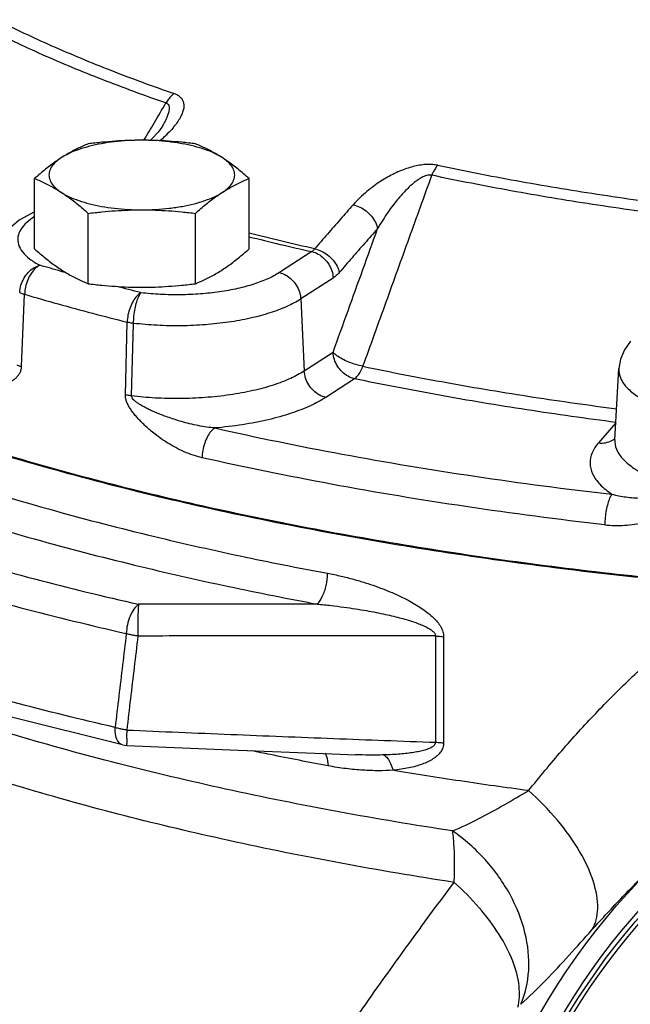
# Model space of a CAD drawing. Units: inches. Extents: x 0 to 136, y 0 to 106.
# Drawn here: x 113 to 116, y 46 to 51 of the extents above; entities that cross this region are included whole.
import ezdxf

# ---------------------------------------------------------------- set-up
doc = ezdxf.new("R2010")
doc.units = ezdxf.units.IN
doc.header["$MEASUREMENT"] = 0
doc.layers.get('0').update_dxf_attribs({"lineweight": 30})
doc.layers.add('02___PRT_ALL_AXES', color=7, linetype='Continuous')
doc.layers.add('MACHINE', color=7, linetype='Continuous')

msp = doc.modelspace()

# ---------------------------------------------------------------- linework, layer by layer
at = {"color": 7, "linetype": 'Continuous'}
for p, q in [((113.7769, 50.2107), (113.7768, 50.2106)), ((113.7287, 50.1533), (113.7173, 50.1432)), ((114.5336, 49.5815), (114.3702, 49.4755)), ((114.6417, 49.4483), (114.4783, 49.3423)), ((113.0689, 49.001), (113.0838, 49.3661)), ((114.4783, 49.3423), (114.4959, 48.9786)), ((113.5927, 48.8584), (113.6016, 49.2252)), ((113.6243, 48.8527), (113.6338, 49.2193)), ((114.6411, 49.0729), (114.4959, 48.9786)), ((116.064, 48.6308), (116.0843, 48.9905)), ((114.7492, 48.9396), (114.604, 48.8454)), ((116.0688, 48.7163), (115.9815, 48.6157)), ((115.1586, 47.6404), (115.1586, 47.1037)), ((115.1996, 47.6369), (115.1996, 47.1002)), ((113.578, 47.0905), (113.6008, 47.0874)), ((113.6008, 47.0874), (114.121, 47.0656))]:
    msp.add_line(p, q, dxfattribs=at)
for points in [[(113.7768, 50.2106), (113.7581, 50.1847), (113.7287, 50.1533)], [(113.1345, 49.7819), (113.0561, 49.7407), (112.9859, 49.6805), (112.9418, 49.6118), (112.9245, 49.539)], [(116.1438, 49.1299), (116.1124, 49.0854), (116.0926, 49.0383), (116.0843, 48.9905)], [(113.578, 47.0905), (113.0184, 47.2299), (112.4848, 47.3837), (111.9799, 47.5512)], [(114.121, 47.0656), (114.6767, 47.0436), (114.7546, 47.0406)]]:
    msp.add_lwpolyline(points, dxfattribs=at)
for points, start_tangent, end_tangent in [([(112.9426, 50.7528), (113.2203, 50.6216), (113.5194, 50.4972), (113.8387, 50.38)], (0.892963, -0.45013), (0.945416, -0.325866)), ([(113.7977, 50.3323), (113.4757, 50.4505), (113.1741, 50.576), (112.8941, 50.7083)], (-0.945416, 0.325866), (-0.892963, 0.45013)), ([(113.8387, 50.38), (113.8565, 50.3719), (113.8712, 50.3607), (113.8815, 50.3466), (113.8869, 50.3302), (113.8876, 50.3117), (113.8835, 50.2911), (113.8748, 50.2689), (113.8616, 50.2451), (113.8436, 50.2197), (113.8204, 50.1923), (113.7914, 50.163)], (0.945662, -0.325152), (-0.725747, -0.687962)), ([(113.8387, 50.38), (113.8237, 50.3671), (113.8099, 50.3511), (113.7977, 50.3323)], (-0.811344, -0.584569), (-0.490543, -0.871417)), ([(113.7389, 50.2331), (113.7977, 50.3323)], (0.510201, 0.860055), (0.510201, 0.860055)), ([(113.7977, 50.3323), (113.8062, 50.3277), (113.8119, 50.3193), (113.8141, 50.3073), (113.8126, 50.2921), (113.8076, 50.2739), (113.7992, 50.2529), (113.7875, 50.2294), (113.7769, 50.2107)], (0.956706, -0.291055), (-0.510489, -0.859884)), ([(113.6859, 50.1438), (113.7389, 50.2331)], (0.510201, 0.860055), (0.510201, 0.860055)), ([(113.7914, 50.163), (113.7674, 50.1412)], (-0.725747, -0.687962), (-0.755781, -0.654825)), ([(115.1697, 50.0178), (115.1452, 50.0212), (115.1168, 50.0217), (115.0859, 50.0189), (115.0535, 50.0127), (115.0202, 50.0034), (114.986, 49.9911), (114.9515, 49.9759), (114.9169, 49.9579), (114.8821, 49.937), (114.8471, 49.9129), (114.8119, 49.8852), (114.7769, 49.8537), (114.7427, 49.818)], (-0.978342, 0.206997), (-0.662415, -0.749137)), ([(115.1697, 50.0178), (115.1588, 50.0038), (115.1488, 49.9866), (115.14, 49.967)], (-0.673442, -0.73924), (-0.364451, -0.931222)), ([(115.1697, 50.0178), (115.5659, 49.9402), (115.9742, 49.8721), (116.3931, 49.8137)], (0.97847, -0.206388), (0.992131, -0.125204)), ([(114.7923, 49.0025), (114.9098, 49.3284), (115.0257, 49.6499), (115.14, 49.967)], (0.33914, 0.940736), (0.339236, 0.940701)), ([(115.14, 49.967), (115.1276, 49.968), (115.1124, 49.9654), (115.0951, 49.9587), (115.0763, 49.9482), (115.0562, 49.9341), (115.0351, 49.9165), (115.0132, 49.8958), (114.9906, 49.872), (114.9673, 49.8449), (114.9431, 49.8143), (114.9181, 49.7797), (114.8924, 49.7409), (114.8661, 49.6976)], (-0.971447, 0.237259), (-0.499745, -0.866172)), ([(116.3738, 49.7612), (115.9513, 49.8201), (115.5395, 49.8888), (115.14, 49.967)], (-0.992131, 0.125204), (-0.97847, 0.206388)), ([(114.7427, 49.818), (114.6778, 49.7443), (114.613, 49.6702), (114.5483, 49.5955)], (-0.662379, -0.749169), (-0.653396, -0.757017)), ([(114.7427, 49.818), (114.7761, 49.8066), (114.8078, 49.7867), (114.835, 49.7603), (114.855, 49.7296), (114.8661, 49.6976)], (0.980079, -0.198609), (0.191892, -0.981416)), ([(118.6721, 47.8102), (118.2145, 47.8145), (117.0004, 47.8681), (115.8163, 47.982), (114.6836, 48.1543), (113.6225, 48.3817), (112.6523, 48.6603), (111.7902, 48.985), (111.0518, 49.35), (110.4504, 49.7487)], (-1, 0.000004), (-0.788135, 0.615502)), ([(113.0952, 49.7293), (113.0644, 49.6932), (113.0502, 49.6557), (113.053, 49.6179), (113.0728, 49.5807), (113.1091, 49.5454), (113.1607, 49.5128)], (-0.743828, -0.668371), (0.885567, -0.464512)), ([(113.1341, 49.7582), (113.0952, 49.7293)], (-0.847862, -0.530217), (-0.743828, -0.668371)), ([(114.6411, 49.0729), (114.7168, 49.2829), (114.7918, 49.4911), (114.8661, 49.6976)], (0.338884, 0.940828), (0.338908, 0.94082)), ([(114.8661, 49.6976), (114.8015, 49.6242), (114.737, 49.5503), (114.6726, 49.476)], (-0.662379, -0.749169), (-0.653396, -0.757017)), ([(114.2168, 49.6569), (114.5336, 49.5815)], (0.97004, -0.242947), (0.975439, -0.220271)), ([(114.5483, 49.5955), (114.2169, 49.6746)], (-0.975417, 0.220366), (-0.969715, 0.244237)), ([(114.5483, 49.5955), (114.5448, 49.5914), (114.5411, 49.5876), (114.5374, 49.5844), (114.5336, 49.5815)], (-0.626776, -0.779199), (-0.827666, -0.561221)), ([(114.5336, 49.5815), (114.566, 49.5692), (114.5954, 49.5474), (114.6192, 49.5182), (114.6351, 49.4841), (114.6417, 49.4483)], (0.977401, -0.211392), (0.048381, -0.998829)), ([(114.5483, 49.5955), (114.5818, 49.5842), (114.6137, 49.5645), (114.641, 49.5382), (114.6612, 49.5077), (114.6726, 49.476)], (0.980161, -0.198203), (0.200394, -0.979715)), ([(113.0591, 49.3758), (113.0653, 49.4118), (113.0803, 49.4464), (113.1026, 49.4765), (113.1303, 49.4993), (113.1607, 49.5128)], (0.045392, 0.998969), (0.966027, 0.258443)), ([(113.1607, 49.5128), (113.1377, 49.4964), (113.1167, 49.471), (113.0998, 49.4388), (113.0885, 49.4027), (113.0838, 49.3661)], (-0.901839, -0.432073), (-0.034225, -0.999414)), ([(113.2677, 49.4819), (113.1607, 49.5128)], (-0.961984, 0.273106), (-0.959681, 0.281093)), ([(113.2931, 49.4747), (113.2677, 49.4819)], (-0.962512, 0.27124), (-0.961984, 0.273106)), ([(114.3702, 49.4755), (114.3123, 49.4444), (114.2414, 49.4174), (114.1593, 49.3952), (114.0685, 49.3786), (113.9715, 49.3679), (113.8711, 49.3635), (113.7701, 49.3654), (113.6714, 49.3738)], (-0.838889, -0.544303), (-0.993069, 0.117531)), ([(114.3702, 49.4755), (114.4025, 49.4632), (114.4319, 49.4414), (114.4557, 49.4121), (114.4716, 49.378), (114.4783, 49.3423)], (0.977401, -0.211392), (0.048381, -0.998829)), ([(114.6726, 49.476), (114.665, 49.4677), (114.6574, 49.4604), (114.6496, 49.4539), (114.6417, 49.4483)], (-0.653395, -0.757017), (-0.83889, -0.544302)), ([(113.6687, 49.3744), (113.5469, 49.4058)], (-0.969531, 0.244967), (-0.967404, 0.253237)), ([(113.0591, 49.3758), (113.0665, 49.3723), (113.0748, 49.3691), (113.0838, 49.3661)], (0.889526, -0.456884), (0.957047, -0.289933)), ([(113.0838, 49.3661), (113.2534, 49.3176), (113.4261, 49.2706), (113.6016, 49.2252)], (0.959681, -0.281093), (0.969576, -0.244789)), ([(113.6714, 49.3738), (113.6505, 49.3569), (113.6315, 49.3309), (113.6162, 49.2982), (113.6059, 49.2619), (113.6016, 49.2252)], (-0.874056, -0.485826), (-0.03103, -0.999518)), ([(113.6338, 49.2193), (113.6361, 49.2564), (113.6416, 49.2936), (113.6499, 49.3276), (113.6601, 49.3551), (113.6714, 49.3738)], (0.016689, 0.999861), (0.644706, 0.76443)), ([(114.4783, 49.3423), (114.4084, 49.3047), (114.3227, 49.2721), (114.2235, 49.2453), (114.1137, 49.2252), (113.9965, 49.2122), (113.8751, 49.2069), (113.753, 49.2093), (113.6338, 49.2193)], (-0.838889, -0.544303), (-0.993069, 0.117531)), ([(113.6714, 49.3738), (113.6687, 49.3744)], (-0.969576, 0.244789), (-0.969531, 0.244967)), ([(115.2525, 46.3961), (114.1154, 46.6073), (113.0689, 46.8763), (112.1337, 47.1979), (111.3286, 47.5655), (110.6696, 47.9718), (110.1699, 48.4089), (109.8391, 48.8679), (109.7104, 49.2036)], (-0.988369, 0.152074), (-0.241226, 0.970469)), ([(113.6338, 49.2193), (113.6226, 49.221), (113.6118, 49.2229), (113.6016, 49.2252)], (-0.992288, 0.12395), (-0.971733, 0.236081)), ([(114.7492, 48.9396), (114.7168, 48.9519), (114.6874, 48.9737), (114.6637, 49.003), (114.6477, 49.0371), (114.6411, 49.0729)], (-0.977401, 0.211392), (-0.048381, 0.998829)), ([(114.7923, 49.0025), (114.7572, 49.0109), (114.7214, 49.0234), (114.6882, 49.0389), (114.6605, 49.0559), (114.6411, 49.0729)], (-0.984178, 0.177182), (-0.666784, 0.745251)), ([(112.7009, 48.8889), (112.7404, 48.8785), (112.7809, 48.8725), (112.8207, 48.8708), (112.8577, 48.8729), (112.8902, 48.8776), (112.9183, 48.8838), (112.9428, 48.891), (112.9644, 48.8989), (112.9836, 48.9072), (113.0007, 48.9159), (113.0161, 48.9252), (113.0299, 48.9351), (113.0422, 48.946), (113.0528, 48.9579), (113.0611, 48.971), (113.0666, 48.9855), (113.0689, 49.001)], (0.950919, -0.309439), (0.037526, 0.999296)), ([(113.0446, 49.0104), (113.0519, 49.007), (113.0601, 49.0039), (113.0689, 49.001)], (0.891882, -0.452267), (0.95728, -0.289163)), ([(114.7492, 48.9396), (114.7649, 48.9541), (114.7796, 48.9756), (114.7923, 49.0025)], (0.830196, 0.557471), (0.362055, 0.932157)), ([(114.7923, 49.0025), (115.2162, 48.9201), (115.6526, 48.8473), (116.0728, 48.7879)], (0.978853, -0.204563), (0.991738, -0.128278)), ([(116.0843, 48.9905), (116.0844, 48.9782), (116.0976, 48.9327), (116.1311, 48.8887), (116.184, 48.8474), (116.2546, 48.81), (116.341, 48.7776), (116.4408, 48.7512)], (-0.060215, -0.998185), (0.976569, -0.215204)), ([(114.4959, 48.9786), (114.4275, 48.9416), (114.3405, 48.9079), (114.237, 48.8796), (114.1206, 48.8582), (113.9958, 48.8446), (113.868, 48.8394), (113.7424, 48.8423), (113.6243, 48.8527)], (-0.838889, -0.544303), (-0.992839, 0.119464)), ([(114.604, 48.8454), (114.5716, 48.8577), (114.5422, 48.8795), (114.5184, 48.9088), (114.5025, 48.9429), (114.4959, 48.9786)], (-0.977401, 0.211392), (-0.048381, 0.998829)), ([(116.0712, 48.7191), (115.619, 48.7827), (115.1779, 48.8563), (114.7492, 48.9396)], (-0.991926, 0.126816), (-0.978853, 0.204563)), ([(113.9797, 48.5409), (113.9353, 48.5533), (113.8903, 48.5705), (113.8469, 48.5915), (113.8071, 48.6145), (113.7724, 48.6375), (113.7429, 48.6594), (113.7174, 48.6802), (113.695, 48.7), (113.6754, 48.7189), (113.658, 48.737), (113.6426, 48.7547), (113.6288, 48.7721), (113.6167, 48.7896), (113.6066, 48.8072), (113.5989, 48.8246), (113.5941, 48.8419), (113.5927, 48.8584)], (-0.975555, 0.219757), (0.027936, 0.99961)), ([(113.6243, 48.8527), (113.6133, 48.8543), (113.6027, 48.8562), (113.5927, 48.8584)], (-0.991944, 0.126681), (-0.971545, 0.236856)), ([(114.0441, 48.6908), (114.0034, 48.6955), (113.9604, 48.7028), (113.9171, 48.7124), (113.8757, 48.7234), (113.8383, 48.7348), (113.8055, 48.7459), (113.7763, 48.7568), (113.7503, 48.7673), (113.7269, 48.7775), (113.706, 48.7873), (113.6871, 48.797), (113.6701, 48.8066), (113.655, 48.8162), (113.6422, 48.8258), (113.6324, 48.8352), (113.6262, 48.8443), (113.6243, 48.8527)], (-0.996379, 0.085023), (0.038386, 0.999263)), ([(114.604, 48.8454), (114.5272, 48.8035), (114.4299, 48.7653), (114.3143, 48.7327), (114.1841, 48.7075), (114.0441, 48.6908)], (-0.838889, -0.544303), (-0.996402, -0.084757)), ([(114.0441, 48.6908), (114.0248, 48.6735), (114.0073, 48.6472), (113.9932, 48.6142), (113.9837, 48.5777), (113.9797, 48.5409)], (-0.848779, -0.528748), (-0.028598, -0.999591)), ([(114.0441, 48.6908), (114.6874, 48.559), (115.3574, 48.4472), (116.0494, 48.3563)], (0.975554, -0.21976), (0.993522, -0.113643)), ([(112.1221, 48.6387), (112.6741, 48.4425), (113.204, 48.2821), (113.7039, 48.1514), (114.1728, 48.0448), (114.6133, 47.9571)], (0.932852, -0.360259), (0.983132, -0.182897)), ([(115.9815, 48.6157), (116.017, 48.6166), (116.0493, 48.6281), (116.0603, 48.6352)], (0.992674, -0.120825), (0.802727, 0.596347)), ([(116.0603, 48.6352), (116.0655, 48.6393)], (0.802727, 0.596347), (0.761726, 0.6479)), ([(116.064, 48.6308), (116.0639, 48.6205), (116.077, 48.5727), (116.1123, 48.526), (116.1689, 48.4822), (116.2441, 48.4431), (116.334, 48.4101), (116.4335, 48.3841)], (-0.059976, -0.9982), (0.97706, -0.212962)), ([(115.9815, 48.6157), (115.9498, 48.5662), (115.939, 48.5136), (115.9517, 48.4596), (115.9888, 48.4065), (116.0494, 48.3563)], (-0.655231, -0.755429), (0.830733, -0.556671)), ([(116.013, 48.2018), (115.3113, 48.2939), (114.6321, 48.4072), (113.9797, 48.5409)], (-0.993522, 0.113643), (-0.975554, 0.21976)), ([(112.0371, 48.492), (112.5963, 48.2934), (113.133, 48.1308), (113.6394, 47.9985), (114.1144, 47.8905), (114.5606, 47.8017)], (0.932852, -0.360259), (0.983132, -0.182897)), ([(116.0494, 48.3563), (116.0837, 48.3485), (116.1203, 48.3426), (116.1577, 48.3387), (116.1941, 48.3367), (116.2274, 48.3363), (116.2572, 48.337), (116.284, 48.3385), (116.3085, 48.3406), (116.3307, 48.3432), (116.3509, 48.3462), (116.3693, 48.3496), (116.3862, 48.3536), (116.4014, 48.3582), (116.4144, 48.3634), (116.4246, 48.3695), (116.4312, 48.3764), (116.4335, 48.3841)], (0.966889, -0.255198), (0.008288, 0.999966)), ([(116.013, 48.2018), (116.0628, 48.1985), (116.1137, 48.1997), (116.1633, 48.2052), (116.2093, 48.2139), (116.2495, 48.2244), (116.2841, 48.2356), (116.3141, 48.2471), (116.3406, 48.2588), (116.364, 48.2705), (116.3848, 48.2823), (116.4034, 48.2942), (116.4201, 48.3066), (116.4349, 48.3196), (116.4475, 48.3333), (116.4573, 48.3479), (116.4636, 48.3633), (116.466, 48.3792)], (0.993521, -0.113645), (0.017281, 0.999851)), ([(116.0494, 48.3563), (116.0385, 48.3376), (116.0286, 48.31), (116.0206, 48.2761), (116.0152, 48.2389), (116.013, 48.2018)], (-0.631809, -0.775124), (-0.016177, -0.999869)), ([(112.0185, 48.2719), (112.5857, 48.0845), (113.1336, 47.9291), (113.659, 47.8003)], (0.941646, -0.336605), (0.97495, -0.222423)), ([(111.9368, 48.1301), (112.511, 47.9404), (113.0656, 47.7832), (113.5975, 47.6528)], (0.941646, -0.336605), (0.97495, -0.222423)), ([(114.5606, 47.8017), (114.5871, 47.8391), (114.6063, 47.8957), (114.6133, 47.9571)], (0.756849, 0.65359), (0, 1)), ([(114.6133, 47.9571), (114.6821, 47.9427), (114.7452, 47.9267), (114.8032, 47.9096), (114.8565, 47.8917), (114.9054, 47.8732), (114.9504, 47.8544), (114.9915, 47.8353), (115.029, 47.8159), (115.0631, 47.7963), (115.0941, 47.7762), (115.1221, 47.7553), (115.1472, 47.7333), (115.1685, 47.7103), (115.185, 47.6865), (115.1957, 47.6619), (115.1996, 47.6369)], (0.98313, -0.18291), (-0.007399, -0.999973)), ([(113.659, 47.8003), (113.636, 47.7763), (113.6164, 47.7403), (113.603, 47.6973), (113.5975, 47.6528)], (-0.815949, -0.578124), (-0.028866, -0.999583)), ([(113.659, 47.8003), (113.6569, 47.7728), (113.6555, 47.7329), (113.6552, 47.6864), (113.6559, 47.6399)], (-0.121886, -0.992544), (0.026773, -0.999642)), ([(114.5606, 47.8017), (114.2619, 47.8016), (113.9614, 47.8011), (113.659, 47.8003)], (-1, 0.000408), (-0.999994, -0.003349)), ([(114.5606, 47.8017), (114.631, 47.7944), (114.6957, 47.7862), (114.755, 47.7776), (114.8094, 47.7685), (114.8594, 47.7592), (114.9053, 47.7497), (114.9473, 47.7401), (114.9855, 47.7303), (115.0203, 47.7204), (115.0518, 47.7103), (115.0803, 47.6998), (115.1058, 47.6887), (115.1274, 47.6772), (115.1441, 47.6652), (115.1549, 47.6529), (115.1586, 47.6404)], (0.995778, -0.091794), (-0.024763, -0.999693)), ([(113.5975, 47.6528), (113.5785, 47.4947), (113.5595, 47.3366), (113.5407, 47.1786)], (-0.119512, -0.992833), (-0.11839, -0.992967)), ([(113.6559, 47.6399), (113.6355, 47.643), (113.6158, 47.6474), (113.5975, 47.6528)], (-0.992938, 0.118631), (-0.948382, 0.31713)), ([(113.6559, 47.6399), (113.6371, 47.4817), (113.6183, 47.3236), (113.5996, 47.1656)], (-0.118342, -0.992973), (-0.117241, -0.993103)), ([(115.1586, 47.6404), (114.6628, 47.6413), (114.1619, 47.6411), (113.6559, 47.6399)], (-0.999995, 0.003075), (-0.999994, -0.003467)), ([(115.1586, 47.6404), (115.1726, 47.6398), (115.1863, 47.6386), (115.1996, 47.6369)], (0.999807, -0.019629), (0.988327, -0.152346)), ([(113.5407, 47.1786), (113.0249, 47.3062), (112.489, 47.4587), (112.0018, 47.6179)], (-0.974388, 0.224872), (-0.944101, 0.329655)), ([(113.554, 46.9967), (113.0424, 47.1379), (112.0984, 47.4614), (111.964, 47.5156)], (-0.968676, 0.24833), (-0.924554, 0.381052)), ([(115.6284, 46.8595), (115.7961, 47.061), (115.9672, 47.2495), (116.142, 47.4242)], (0.625265, 0.780413), (0.725871, 0.687831)), ([(113.5574, 47.1051), (113.5443, 47.1361), (113.5407, 47.1786)], (-0.609071, 0.793115), (0.02911, 0.999576)), ([(113.5996, 47.1656), (113.5789, 47.1687), (113.559, 47.1731), (113.5407, 47.1786)], (-0.991834, 0.127535), (-0.946194, 0.323599)), ([(113.5996, 47.1656), (113.5989, 47.1258), (113.5993, 47.0985), (113.6006, 47.0876)], (-0.027056, -0.999634), (0.728952, 0.684565)), ([(113.5996, 47.1656), (114.1247, 47.1436), (114.6441, 47.1229), (115.1586, 47.1037)], (0.999079, -0.042912), (0.999346, -0.036166)), ([(113.578, 47.0905), (113.5574, 47.1051)], (-0.974679, 0.223609), (-0.609071, 0.793115)), ([(115.1586, 47.1037), (115.1548, 47.0918), (115.1437, 47.0812), (115.1266, 47.072), (115.1044, 47.0642), (115.0781, 47.0576), (115.0487, 47.0522), (115.0162, 47.0477), (114.9805, 47.0442), (114.9413, 47.0415), (114.8984, 47.0397)], (0.025135, -0.999684), (-0.999595, -0.028449)), ([(115.1996, 47.1002), (115.1957, 47.0763), (115.1847, 47.0547), (115.1677, 47.0358), (115.1458, 47.0192), (115.12, 47.005), (115.091, 46.9929), (115.0591, 46.9828), (115.0241, 46.9743), (114.9857, 46.9673), (114.9436, 46.9621)], (0.007854, -0.999969), (-0.995148, -0.09839)), ([(115.1586, 47.1037), (115.1726, 47.1031), (115.1863, 47.102), (115.1996, 47.1002)], (0.999803, -0.019869), (0.988366, -0.152095)), ([(113.6006, 47.0875), (113.6006, 47.0876)], (0.762184, 0.647361), (0.728951, 0.684565)), ([(114.6159, 46.9847), (114.3237, 47.0415), (114.2308, 47.0607)], (-0.983155, 0.182775), (-0.978901, 0.204333)), ([(114.6002, 47.0487), (114.6081, 47.0326), (114.6159, 46.9847)], (0.581013, -0.813894), (0.024109, -0.999709)), ([(114.8984, 47.0397), (114.8244, 47.039), (114.7546, 47.0406)], (-0.999596, -0.028427), (-0.999275, 0.038071)), ([(114.8984, 47.0397), (114.9164, 47.0235), (114.932, 46.9967), (114.9436, 46.9621)], (0.875715, -0.482828), (0.23739, -0.971414)), ([(115.2451, 46.6556), (114.098, 46.8676), (113.554, 46.9967)], (-0.988496, 0.151249), (-0.968676, 0.24833)), ([(114.9436, 46.9621), (114.8711, 46.96), (114.7926, 46.9626), (114.7077, 46.9705), (114.6159, 46.9847)], (-0.998084, -0.061874), (-0.983161, 0.182739)), ([(115.6284, 46.8595), (115.2832, 46.9082), (114.9436, 46.9621)], (-0.991331, 0.131386), (-0.986229, 0.165388)), ([(115.2451, 46.6556), (115.3779, 46.7183), (115.5046, 46.7875), (115.6284, 46.8595)], (0.921203, 0.389083), (0.863216, 0.504835)), ([(115.9486, 46.1562), (115.9774, 46.2629), (115.956, 46.3988), (115.8861, 46.5524), (115.7737, 46.7104), (115.6284, 46.8595)], (0.51658, 0.856239), (-0.747585, 0.664166)), ([(115.5888, 45.7804), (115.6289, 45.9511), (115.6103, 46.1415), (115.5347, 46.3341), (115.4091, 46.5109), (115.2451, 46.6556)], (0.404135, 0.914699), (-0.821267, 0.570543)), ([(115.2525, 46.3961), (115.2551, 46.4897), (115.2525, 46.5766), (115.2451, 46.6556)], (0.051079, 0.998695), (-0.132719, 0.991154)), ([(115.9486, 46.1562), (116.1034, 46.3232), (116.2585, 46.4785), (116.3468, 46.5611)], (0.668952, 0.743305), (0.739701, 0.672936)), ([(114.167, 44.7331), (114.2679, 44.9363), (114.3859, 45.1445), (114.5212, 45.3616), (114.6743, 45.5914), (114.8458, 45.8376), (115.0368, 46.1038), (115.2525, 46.3961)], (0.41587, 0.909424), (0.600837, 0.799372)), ([(115.5739, 45.7653), (115.5805, 45.8728), (115.5485, 45.998), (115.4799, 46.1327), (115.3791, 46.2683), (115.2525, 46.3961)], (0.261323, 0.965251), (-0.748934, 0.662644)), ([(115.5888, 45.7804), (115.714, 45.9006), (115.8328, 46.0277), (115.9486, 46.1562)], (0.747576, 0.664177), (0.668905, 0.743348))]:
    msp.add_spline(points, degree=3, dxfattribs=dict(at, start_tangent=start_tangent, end_tangent=end_tangent))
at = {"layer": '02___PRT_ALL_AXES', "color": 7, "linetype": 'Continuous'}
for p, q in [((113.1345, 49.5952), (113.1345, 49.9503)), ((114.217, 49.5952), (114.217, 49.9503)), ((113.4051, 49.4196), (113.4051, 49.7747)), ((113.9464, 49.4196), (113.9464, 49.7747))]:
    msp.add_line(p, q, dxfattribs=at)
for points, start_tangent, end_tangent in [([(113.6758, 50.1439), (113.6059, 50.142), (113.5376, 50.1361), (113.4724, 50.1265), (113.4117, 50.1134), (113.3569, 50.0971), (113.3093, 50.0778), (113.2698, 50.0561)], (-1, 0), (-0.838889, -0.544303)), ([(113.4051, 50.1259), (113.3774, 50.1142), (113.3504, 50.1017), (113.3236, 50.088), (113.2967, 50.0728), (113.2698, 50.0561)], (-0.928349, -0.37171), (-0.838889, -0.544303)), ([(113.6758, 50.1439), (113.6078, 50.1427), (113.5405, 50.1392), (113.4734, 50.1335), (113.4051, 50.1259)], (-1, 0), (-0.992373, -0.123272)), ([(113.9464, 50.1259), (113.8778, 50.1336), (113.8107, 50.1392), (113.7434, 50.1427), (113.6758, 50.1439)], (-0.992373, 0.123272), (-1, 0)), ([(114.0817, 50.0561), (114.0422, 50.0778), (113.9946, 50.0971), (113.9398, 50.1134), (113.8792, 50.1265), (113.8139, 50.1361), (113.7456, 50.142), (113.6758, 50.1439)], (-0.838889, 0.544303), (-1, 0)), ([(114.0817, 50.0561), (114.0548, 50.0728), (114.0279, 50.088), (114.0011, 50.1017), (113.9741, 50.1143), (113.9464, 50.1259)], (-0.838889, 0.544303), (-0.928349, 0.37171)), ([(113.2698, 50.0561), (113.2429, 50.0379), (113.216, 50.0182), (113.1892, 49.9972), (113.1622, 49.9747), (113.1345, 49.9503)], (-0.838889, -0.544303), (-0.744302, -0.667844)), ([(113.2698, 50.0561), (113.2394, 50.0325), (113.2188, 50.0074), (113.2083, 49.9815), (113.2083, 49.9552), (113.2188, 49.9293), (113.2394, 49.9042), (113.2698, 49.8805)], (-0.838889, -0.544303), (0.838889, -0.544303)), ([(114.217, 49.9503), (114.1893, 49.9747), (114.1623, 49.9972), (114.1355, 50.0182), (114.1086, 50.0379), (114.0817, 50.0561)], (-0.744302, 0.667844), (-0.838889, 0.544303)), ([(114.0817, 49.8805), (114.1121, 49.9042), (114.1328, 49.9293), (114.1432, 49.9552), (114.1432, 49.9815), (114.1328, 50.0074), (114.1121, 50.0325), (114.0817, 50.0561)], (0.838889, 0.544303), (-0.838889, 0.544303)), ([(113.1345, 49.9503), (113.1622, 49.9387), (113.1892, 49.9261), (113.216, 49.9124), (113.2429, 49.8972), (113.2698, 49.8805)], (0.928349, -0.37171), (0.838889, -0.544303)), ([(114.0817, 49.8805), (114.1086, 49.8972), (114.1355, 49.9124), (114.1623, 49.9261), (114.1893, 49.9387), (114.217, 49.9503)], (0.838889, 0.544303), (0.928349, 0.37171)), ([(113.2698, 49.8805), (113.2967, 49.8623), (113.3236, 49.8426), (113.3504, 49.8216), (113.3774, 49.7991), (113.4051, 49.7747)], (0.838889, -0.544303), (0.744302, -0.667844)), ([(113.2698, 49.8805), (113.3093, 49.8589), (113.3569, 49.8396), (113.4117, 49.8233), (113.4724, 49.8101), (113.5376, 49.8005), (113.6059, 49.7947), (113.6758, 49.7927)], (0.838889, -0.544303), (1, 0)), ([(113.6758, 49.7927), (113.7456, 49.7947), (113.8139, 49.8005), (113.8792, 49.8101), (113.9398, 49.8233), (113.9946, 49.8396), (114.0422, 49.8589), (114.0817, 49.8805)], (1, 0), (0.838889, 0.544303)), ([(113.9464, 49.7747), (113.9741, 49.7991), (114.0011, 49.8216), (114.0279, 49.8426), (114.0548, 49.8623), (114.0817, 49.8805)], (0.744302, 0.667844), (0.838889, 0.544303)), ([(113.4051, 49.7747), (113.4737, 49.7824), (113.5408, 49.788), (113.6081, 49.7915), (113.6758, 49.7927)], (0.992373, 0.123272), (1, 0)), ([(113.6758, 49.7927), (113.7437, 49.7915), (113.811, 49.788), (113.8781, 49.7824), (113.9464, 49.7747)], (1, 0), (0.992373, -0.123272)), ([(113.1345, 49.5952), (113.1622, 49.5709), (113.1892, 49.5483), (113.216, 49.5273), (113.2429, 49.5076), (113.2698, 49.4894)], (0.744302, -0.667844), (0.838889, -0.544303)), ([(114.0817, 49.4894), (114.1086, 49.5076), (114.1355, 49.5273), (114.1623, 49.5484), (114.1893, 49.5709), (114.217, 49.5952)], (0.838889, 0.544303), (0.744302, 0.667844)), ([(113.2698, 49.4894), (113.2967, 49.4727), (113.3236, 49.4575), (113.3504, 49.4438), (113.3774, 49.4313), (113.4051, 49.4196)], (0.838889, -0.544303), (0.928349, -0.37171)), ([(113.9464, 49.4196), (113.9741, 49.4313), (114.0011, 49.4438), (114.0279, 49.4575), (114.0548, 49.4727), (114.0817, 49.4894)], (0.928349, 0.37171), (0.838889, 0.544303)), ([(113.4051, 49.4196), (113.4737, 49.4119), (113.5408, 49.4063), (113.6081, 49.4028), (113.6758, 49.4016)], (0.992373, -0.123272), (1, 0)), ([(113.6758, 49.4016), (113.7437, 49.4028), (113.811, 49.4063), (113.8781, 49.412), (113.9464, 49.4196)], (1, 0), (0.992373, 0.123272))]:
    msp.add_spline(points, degree=3, dxfattribs=dict(at, start_tangent=start_tangent, end_tangent=end_tangent))
at = {"layer": 'MACHINE', "color": 7, "linetype": 'Continuous'}
for radius in [3.4375, 3.3357, 3.3125, 3.2925, 2.9375]:
    msp.add_circle((118.6719, 44.029), radius, dxfattribs=at)
for points, start_tangent, end_tangent in [([(110.4899, 49.7126), (110.5717, 49.6521), (111.2711, 49.2264), (112.1289, 48.8434), (113.1265, 48.5114), (114.2428, 48.2374), (115.4538, 48.0274), (116.1783, 47.9379)], (0.796974, -0.604014), (0.994386, -0.105817)), ([(116.142, 47.4242), (116.3357, 47.596), (116.5329, 47.7494), (116.7335, 47.8858)], (0.725874, 0.687827), (0.844436, 0.535656))]:
    msp.add_spline(points, degree=3, dxfattribs=dict(at, start_tangent=start_tangent, end_tangent=end_tangent))

doc.saveas('drawing.dxf')
